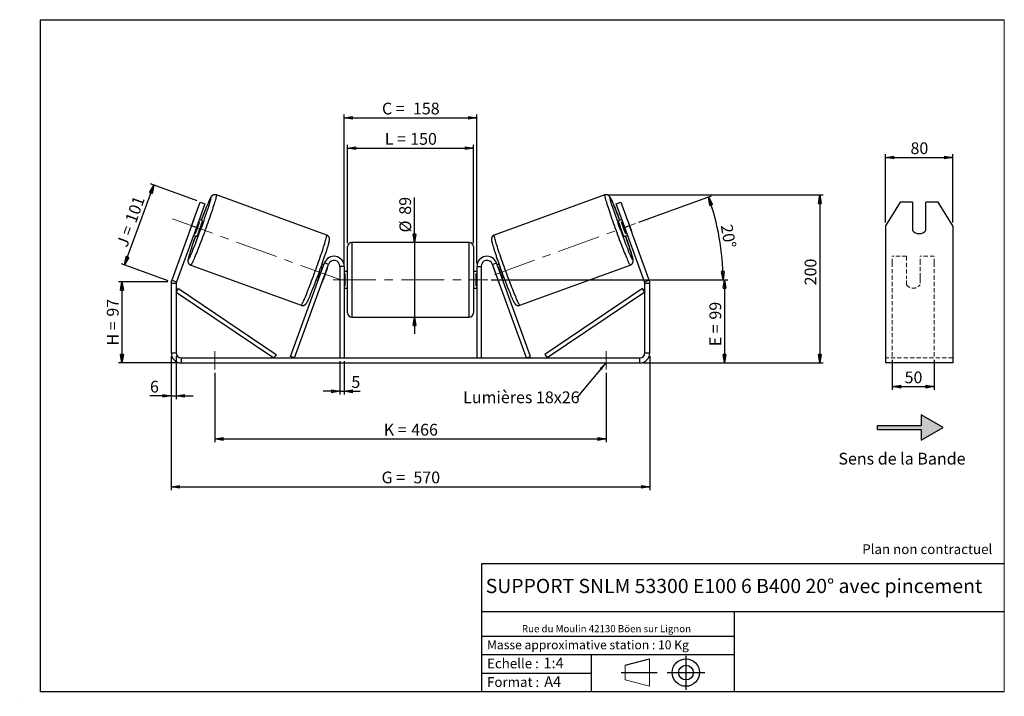
# Model space of a CAD drawing. Units: millimetres. Extents: x -1 to 292, y 3 to 205.
import ezdxf

# ---------------------------------------------------------------- set-up
doc = ezdxf.new("R2010")
doc.units = ezdxf.units.MM
doc.header["$PDSIZE"] = -1
doc.linetypes.add('CENTERX2', pattern=[20.32, 12.7, -2.54, 2.54, -2.54])
doc.linetypes.add('HIDDEN', pattern=[1.905, 1.27, -0.635])
doc.layers.add('SLD-0', color=7, linetype='Continuous')
doc.styles.add('SLDTEXTSTYLE0', font='TXT', dxfattribs={"width": 0.75})
doc.styles.add('SLDTEXTSTYLE2', font='TXT', dxfattribs={"width": 0.666667})
doc.dimstyles.new('SLDDIMSTYLE0', dxfattribs={"dimtxt": 3.501, "dimasz": 2.5, "dimexe": 0, "dimexo": 0.0625, "dimgap": 0.87525, "dimtad": 1, "dimdec": 0, "dimlfac": 4, "dimrnd": 1e-09, "dimzin": 12, "dimdsep": 46, "dimtxsty": 'SLDTEXTSTYLE0', "dimblk1": 'CLOSED', "dimblk2": 'CLOSED', "dimsah": 1, "dimcen": 0.09, "dimadec": 0, "dimazin": 3, "dimtfac": 1, "dimtofl": 0, "dimtmove": 0, "dimatfit": 3, "dimldrblk": 'CLOSED', "dimfxl": 0, "dimfrac": 2, "dimtolj": 1, "dimtzin": 12, "dimarcsym": 0})
doc.dimstyles.new('SLDDIMSTYLE1', dxfattribs={"dimtxt": 3.501, "dimasz": 2.5, "dimexe": 0, "dimexo": 0.0625, "dimgap": 0.87525, "dimtad": 1, "dimdec": 0, "dimlfac": 4, "dimrnd": 1e-09, "dimzin": 12, "dimdsep": 46, "dimtxsty": 'SLDTEXTSTYLE0', "dimblk1": 'CLOSED', "dimblk2": 'CLOSED', "dimsah": 1, "dimcen": 0.09, "dimadec": 0, "dimazin": 3, "dimtfac": 1, "dimtmove": 0, "dimatfit": 0, "dimldrblk": 'CLOSED', "dimfxl": 0, "dimfrac": 2, "dimtolj": 1, "dimtzin": 12, "dimarcsym": 0})
doc.dimstyles.new('SLDDIMSTYLE2', dxfattribs={"dimtxt": 3.501, "dimasz": 2.5, "dimexe": 0, "dimexo": 0.0625, "dimgap": 0.87525, "dimtad": 1, "dimdec": 4, "dimlfac": 4, "dimzin": 12, "dimdsep": 46, "dimtxsty": 'SLDTEXTSTYLE0', "dimblk1": 'CLOSED', "dimblk2": 'CLOSED', "dimsah": 1, "dimcen": 0.09, "dimadec": 0, "dimazin": 3, "dimtfac": 1, "dimtofl": 0, "dimtmove": 0, "dimatfit": 3, "dimldrblk": 'CLOSED', "dimfxl": 0, "dimfrac": 2, "dimtolj": 1, "dimtzin": 12, "dimarcsym": 0})
doc.dimstyles.new('SLDDIMSTYLE3', dxfattribs={"dimtxt": 0.18, "dimasz": 2.5, "dimexe": 0, "dimexo": 0.0625, "dimgap": 0, "dimtad": 0, "dimtih": 1, "dimtoh": 1, "dimdec": 0, "dimrnd": 1e-09, "dimzin": 0, "dimdsep": 46, "dimtxsty": 'Standard', "dimsah": 1, "dimcen": 0.09, "dimadec": 0, "dimazin": 0, "dimtfac": 2.5, "dimtdec": 0, "dimtofl": 0, "dimtmove": 0, "dimatfit": 3, "dimfxl": 0, "dimfrac": 2, "dimtolj": 1, "dimtzin": 0, "dimarcsym": 0})

# ---------------------------------------------------------------- blocks, each defined once
blk = doc.blocks.new('Bloc1')
at = {"color": 7, "linetype": 'Continuous', "lineweight": 0}
blk.add_point((27.17, 41.63), dxfattribs=at)
at = {"layer": 'SLD-0'}
for p, q in [((9.1, 43.82), (16.35, 45.7)), ((27.17, 46.64), (27.17, 36.52)), ((7.87, 41.63), (18.56, 41.63)), ((21.6, 41.63), (32.77, 41.63))]:
    blk.add_line(p, q, dxfattribs=at)
at = {"layer": 'SLD-0', "color": 7, "linetype": 'Continuous', "lineweight": 18}
for p, q in [((16.35, 45.7), (16.35, 37.56)), ((9.1, 39.44), (9.1, 43.82)), ((9.1, 39.44), (16.35, 37.56))]:
    blk.add_line(p, q, dxfattribs=at)
at = {"layer": 'SLD-0'}
for radius in [4.07, 2.19]:
    blk.add_circle((27.17, 41.63), radius, dxfattribs=at)
blk = doc.blocks.new('SW_NOTE_0')
at = {"color": 0, "linetype": 'Continuous', "lineweight": 0, "insert": (28.37, -0.09), "char_height": 2.1167, "attachment_point": 2, "style": 'SLDTEXTSTYLE0'}
blk.add_mtext('Rue du Moulin 42130 Böen sur Lignon', dxfattribs=at)
blk = doc.blocks.new('_Closed')
at = {"color": 0, "linetype": 'ByBlock', "lineweight": -2}
for p, q in [((-1, 0.166667), (0, 0)), ((-1, 0.166667), (-1, -0.166667)), ((0, 0), (-1, -0.166667)), ((0, 0), (-1, 0))]:
    blk.add_line(p, q, dxfattribs=at)
blk = doc.blocks.new('_D')
at = {"layer": 'SLD-0'}
for p, q in [((42.98, 126.9), (28.34, 126.9)), ((29.34, 126.9), (29.34, 102.75)), ((45.98, 102.75), (28.34, 102.75))]:
    blk.add_line(p, q, dxfattribs=at)
at = {"layer": 'SLD-0', "xscale": 2.5, "yscale": 2.5}
for p, rotation in [((29.34, 126.9), 90.0000000000004), ((29.34, 102.75), 270.0000000000004)]:
    blk.add_blockref('_Closed', p, dxfattribs=dict(at, rotation=rotation))
at = {"layer": 'SLD-0', "char_height": 3.501, "attachment_point": 1, "rotation": 90}
for s, insert, style in [('97', (24.83, 116.54), 'SLDTEXTSTYLE0'), ('H =', (24.83, 107.94), 'SLDTEXTSTYLE2')]:
    blk.add_mtext(s, dxfattribs=dict(at, insert=insert, style=style))
blk = doc.blocks.new('_D_1')
at = {"layer": 'SLD-0'}
for p, q in [((30.11, 131.95), (38.77, 155.72)), ((51.69, 151.01), (37.83, 156.06)), ((43.04, 127.24), (29.17, 132.29))]:
    blk.add_line(p, q, dxfattribs=at)
at = {"layer": 'SLD-0', "xscale": 2.5, "yscale": 2.5}
for p, rotation in [((38.77, 155.72), 70.00000000000057), ((30.11, 131.95), 250.0000000000006)]:
    blk.add_blockref('_Closed', p, dxfattribs=dict(at, rotation=rotation))
at = {"layer": 'SLD-0', "char_height": 3.501, "attachment_point": 1, "rotation": 70}
for s, insert, style in [('101', (30.18, 145.33), 'SLDTEXTSTYLE0'), ('J =', (27.56, 138.13), 'SLDTEXTSTYLE2')]:
    blk.add_mtext(s, dxfattribs=dict(at, insert=insert, style=style))
blk = doc.blocks.new('_D_2')
at = {"layer": 'SLD-0', "color": 7}
for p, q in [((174.03, 152.78), (238.07, 152.78)), ((237.07, 152.78), (237.07, 102.75)), ((184.48, 102.75), (238.07, 102.75))]:
    blk.add_line(p, q, dxfattribs=at)
at = {"layer": 'SLD-0', "color": 7, "xscale": 2.5, "yscale": 2.5}
for p, rotation in [((237.07, 152.78), 90.0000000000004), ((237.07, 102.75), 270.0000000000004)]:
    blk.add_blockref('_Closed', p, dxfattribs=dict(at, rotation=rotation))
at = {"layer": 'SLD-0', "color": 7, "insert": (232.56, 125.86), "char_height": 3.501, "attachment_point": 1, "rotation": 90, "style": 'SLDTEXTSTYLE0'}
blk.add_mtext('200', dxfattribs=at)
blk = doc.blocks.new('_D_3')
at = {"layer": 'SLD-0', "color": 7}
for p, q in [((43.98, 104.75), (43.98, 64.86)), ((186.48, 104.75), (186.48, 64.86)), ((43.98, 65.86), (186.48, 65.86))]:
    blk.add_line(p, q, dxfattribs=at)
at = {"layer": 'SLD-0', "color": 7, "xscale": 2.5, "yscale": 2.5, "rotation": 180.0000000000004}
blk.add_blockref('_Closed', (43.98, 65.86, 0.97), dxfattribs=at)
at = {"layer": 'SLD-0', "color": 7, "xscale": 2.5, "yscale": 2.5}
blk.add_blockref('_Closed', (186.48, 65.86, 0.97), dxfattribs=at)
at = {"layer": 'SLD-0', "color": 7, "char_height": 3.501, "attachment_point": 1}
for s, insert, style in [('G =', (106.61, 70.38), 'SLDTEXTSTYLE2'), ('570', (116.09, 70.38), 'SLDTEXTSTYLE0')]:
    blk.add_mtext(s, dxfattribs=dict(at, insert=insert, style=style))
blk = doc.blocks.new('_D_4')
at = {"layer": 'SLD-0', "color": 7}
for p, q in [((94.23, 103.25), (94.23, 93.3)), ((95.48, 103.25), (95.48, 93.3)), ((94.23, 94.3), (89.23, 94.3)), ((94.23, 94.3), (95.48, 94.3)), ((95.48, 94.3), (100.21, 94.3))]:
    blk.add_line(p, q, dxfattribs=at)
at = {"layer": 'SLD-0', "color": 7, "xscale": 2.5, "yscale": 2.5}
blk.add_blockref('_Closed', (94.23, 94.3, 0.97), dxfattribs=at)
at = {"layer": 'SLD-0', "color": 7, "xscale": 2.5, "yscale": 2.5, "rotation": 180.0000000000004}
blk.add_blockref('_Closed', (95.48, 94.3, 0.97), dxfattribs=at)
at = {"layer": 'SLD-0', "color": 7, "insert": (97.62, 98.81), "char_height": 3.5, "attachment_point": 1, "style": 'SLDTEXTSTYLE0'}
blk.add_mtext('5', dxfattribs=at)
blk = doc.blocks.new('_D_5')
at = {"layer": 'SLD-0', "color": 7}
for p, q in [((56.98, 99.75), (56.98, 79.09)), ((173.48, 99.75), (173.48, 79.09)), ((56.98, 80.09), (173.48, 80.09))]:
    blk.add_line(p, q, dxfattribs=at)
at = {"layer": 'SLD-0', "color": 7, "xscale": 2.5, "yscale": 2.5, "rotation": 180.0000000000006}
blk.add_blockref('_Closed', (56.98, 80.09, 0.97), dxfattribs=at)
at = {"layer": 'SLD-0', "color": 7, "xscale": 2.5, "yscale": 2.5}
blk.add_blockref('_Closed', (173.48, 80.09, 0.97), dxfattribs=at)
at = {"layer": 'SLD-0', "color": 7, "char_height": 3.501, "attachment_point": 1}
for s, insert, style in [('K =', (107.26, 84.6), 'SLDTEXTSTYLE2'), ('466', (115.44, 84.6), 'SLDTEXTSTYLE0')]:
    blk.add_mtext(s, dxfattribs=dict(at, insert=insert, style=style))
blk = doc.blocks.new('_D_6')
at = {"layer": 'SLD-0', "color": 7}
for p, q in [((116.44, 138.63), (116.44, 152.07)), ((116.44, 138.63), (116.44, 116.38)), ((116.44, 116.38), (116.44, 111.38))]:
    blk.add_line(p, q, dxfattribs=at)
at = {"layer": 'SLD-0', "color": 7, "xscale": 2.5, "yscale": 2.5}
for p, rotation in [((116.44, 138.63, 0.97), 270.0000000000004), ((116.44, 116.38, 0.97), 90.0000000000004)]:
    blk.add_blockref('_Closed', p, dxfattribs=dict(at, rotation=rotation))
at = {"layer": 'SLD-0', "color": 7, "char_height": 3.501, "attachment_point": 1, "rotation": 90, "style": 'SLDTEXTSTYLE0'}
for s, insert in [('89', (111.88, 146.9)), ('%%c', (111.93, 141.62))]:
    blk.add_mtext(s, dxfattribs=dict(at, insert=insert))
blk = doc.blocks.new('_D_7')
at = {"layer": 'SLD-0', "color": 7}
for p, q in [((139.23, 127.5), (209.73, 127.5)), ((208.73, 127.5), (208.73, 102.75)), ((184.48, 102.75), (209.73, 102.75))]:
    blk.add_line(p, q, dxfattribs=at)
at = {"layer": 'SLD-0', "color": 7, "xscale": 2.5, "yscale": 2.5}
for p, rotation in [((208.73, 127.5, 0.97), 90.0000000000004), ((208.73, 102.75, 0.97), 270.0000000000004)]:
    blk.add_blockref('_Closed', p, dxfattribs=dict(at, rotation=rotation))
at = {"layer": 'SLD-0', "color": 7, "char_height": 3.501, "attachment_point": 1, "rotation": 90}
for s, insert, style in [('99', (204.22, 115.65), 'SLDTEXTSTYLE0'), ('E =', (204.22, 107.73), 'SLDTEXTSTYLE2')]:
    blk.add_mtext(s, dxfattribs=dict(at, insert=insert, style=style))
blk = doc.blocks.new('_D_8')
at = {"layer": 'SLD-0', "color": 7}
for p, q in [((183.18, 144.64), (204.85, 152.52)), ((139.23, 127.5), (209.26, 127.5))]:
    blk.add_line(p, q, dxfattribs=at)
blk.add_arc((136.11, 127.5), 72.15, 0, 20, dxfattribs=at)
at = {"layer": 'SLD-0', "color": 7, "xscale": 2.5, "yscale": 2.5}
for p, rotation in [((203.91, 152.18, 0.97), 109.0077851088574), ((208.26, 127.5, 0.97), 270.9922148911434)]:
    blk.add_blockref('_Closed', p, dxfattribs=dict(at, rotation=rotation))
at = {"layer": 'SLD-0', "color": 7, "insert": (211, 144.28), "char_height": 3.501, "attachment_point": 1, "rotation": 280, "style": 'SLDTEXTSTYLE0'}
blk.add_mtext('20°', dxfattribs=at)
blk = doc.blocks.new('_D_9')
at = {"layer": 'SLD-0', "color": 7}
for p, q in [((96.48, 138.38), (96.48, 167.72)), ((133.98, 138.38), (133.98, 167.72)), ((96.48, 166.72), (133.98, 166.72))]:
    blk.add_line(p, q, dxfattribs=at)
at = {"layer": 'SLD-0', "color": 7, "xscale": 2.5, "yscale": 2.5, "rotation": 180.0000000000004}
blk.add_blockref('_Closed', (96.48, 166.72, 0.97), dxfattribs=at)
at = {"layer": 'SLD-0', "color": 7, "xscale": 2.5, "yscale": 2.5}
blk.add_blockref('_Closed', (133.98, 166.72, 0.97), dxfattribs=at)
at = {"layer": 'SLD-0', "color": 7, "char_height": 3.501, "attachment_point": 1}
for s, insert, style in [('L =', (107.56, 171.24), 'SLDTEXTSTYLE2'), ('150', (115.13, 171.24), 'SLDTEXTSTYLE0')]:
    blk.add_mtext(s, dxfattribs=dict(at, insert=insert, style=style))
blk = doc.blocks.new('_D_10')
at = {"layer": 'SLD-0', "color": 7}
for p, q in [((95.48, 132.5), (95.48, 176.77)), ((134.98, 132.5), (134.98, 176.77)), ((95.48, 175.77), (134.98, 175.77))]:
    blk.add_line(p, q, dxfattribs=at)
at = {"layer": 'SLD-0', "color": 7, "xscale": 2.5, "yscale": 2.5, "rotation": 180.0000000000004}
blk.add_blockref('_Closed', (95.48, 175.77, 0.97), dxfattribs=at)
at = {"layer": 'SLD-0', "color": 7, "xscale": 2.5, "yscale": 2.5}
blk.add_blockref('_Closed', (134.98, 175.77, 0.97), dxfattribs=at)
at = {"layer": 'SLD-0', "color": 7, "char_height": 3.501, "attachment_point": 1}
for s, insert, style in [('C =', (106.74, 180.28), 'SLDTEXTSTYLE2'), ('158', (115.95, 180.28), 'SLDTEXTSTYLE0')]:
    blk.add_mtext(s, dxfattribs=dict(at, insert=insert, style=style))
blk = doc.blocks.new('_D_11')
at = {"layer": 'SLD-0', "color": 7}
for p, q in [((43.98, 104.75), (43.98, 91.92)), ((45.48, 104.75), (45.48, 91.92)), ((43.98, 92.92), (37.67, 92.92)), ((43.98, 92.92), (45.48, 92.92)), ((45.48, 92.92), (50.48, 92.92))]:
    blk.add_line(p, q, dxfattribs=at)
at = {"layer": 'SLD-0', "color": 7, "xscale": 2.5, "yscale": 2.5}
blk.add_blockref('_Closed', (43.98, 92.92, 0.97), dxfattribs=at)
at = {"layer": 'SLD-0', "color": 7, "xscale": 2.5, "yscale": 2.5, "rotation": 180.0000000000004}
blk.add_blockref('_Closed', (45.48, 92.92, 0.97), dxfattribs=at)
at = {"layer": 'SLD-0', "color": 7, "insert": (37.67, 97.43), "char_height": 3.5, "attachment_point": 1, "style": 'SLDTEXTSTYLE0'}
blk.add_mtext('6', dxfattribs=at)
blk = doc.blocks.new('SW_NOTE_0_1')
at = {"layer": 'SLD-0', "color": 0, "insert": (-33.92, 1.69), "char_height": 3.5, "attachment_point": 1, "style": 'SLDTEXTSTYLE0'}
blk.add_mtext('Lumières 18x26', dxfattribs=at)
blk = doc.blocks.new('_D_12')
at = {"layer": 'SLD-0', "color": 7}
for p, q in [((258.65, 103.68), (258.65, 94.68)), ((271.15, 103.68), (271.15, 94.68)), ((258.65, 95.68), (271.15, 95.68))]:
    blk.add_line(p, q, dxfattribs=at)
at = {"layer": 'SLD-0', "color": 7, "xscale": 2.5, "yscale": 2.5, "rotation": 180.0000000000005}
blk.add_blockref('_Closed', (258.65, 95.68), dxfattribs=at)
at = {"layer": 'SLD-0', "color": 7, "xscale": 2.5, "yscale": 2.5}
blk.add_blockref('_Closed', (271.15, 95.68), dxfattribs=at)
at = {"layer": 'SLD-0', "color": 7, "insert": (262.32, 100.19), "char_height": 3.501, "attachment_point": 1, "style": 'SLDTEXTSTYLE0'}
blk.add_mtext('50', dxfattribs=at)
blk = doc.blocks.new('_D_13')
at = {"layer": 'SLD-0', "color": 7}
for p, q in [((256.65, 144.62), (256.65, 164.94)), ((276.65, 144.62), (276.65, 164.94)), ((256.65, 163.94), (276.65, 163.94))]:
    blk.add_line(p, q, dxfattribs=at)
at = {"layer": 'SLD-0', "color": 7, "xscale": 2.5, "yscale": 2.5, "rotation": 180.0000000000004}
blk.add_blockref('_Closed', (256.65, 163.94), dxfattribs=at)
at = {"layer": 'SLD-0', "color": 7, "xscale": 2.5, "yscale": 2.5}
blk.add_blockref('_Closed', (276.65, 163.94), dxfattribs=at)
at = {"layer": 'SLD-0', "color": 7, "insert": (264.07, 168.45), "char_height": 3.501, "attachment_point": 1, "style": 'SLDTEXTSTYLE0'}
blk.add_mtext('80', dxfattribs=at)

msp = doc.modelspace()

# ---------------------------------------------------------------- hatches: boundary and pattern name
at = {"linetype": 'Continuous'}
msp.add_hatch(color=7, dxfattribs=at).paths.add_polyline_path([(267.295368, 79.766496), (273.790559, 83.516496), (267.295368, 87.266496), (267.295368, 84.141496), (254.288962, 84.141496), (254.288962, 82.891496), (267.295368, 82.891496)], flags=0)

# ---------------------------------------------------------------- linework, layer by layer
at = {"color": 7, "linetype": 'Continuous', "lineweight": 18}
for p, q in [((292, 205), (5, 205)), ((5, 205), (5, 4.867368)), ((292, 4.867368), (292, 205)), ((4.937878, 61.166738), (5, 61.166738))]:
    msp.add_line(p, q, dxfattribs=at)
at = {"color": 7, "linetype": 'Continuous', "lineweight": 25}
for p, q in [((90.287581, 140.823269), (57.426516, 152.783719)), ((173.032501, 152.783719), (140.171436, 140.823269)), ((50.0667, 143.623495), (52.631851, 150.67119)), ((54.04139, 150.158159), (51.476239, 143.110465)), ((52.631851, 150.67119), (54.04139, 150.158159)), ((176.417627, 150.158159), (177.827166, 150.67119)), ((178.982778, 143.110465), (176.417627, 150.158159)), ((177.827166, 150.67119), (180.392317, 143.623495)), ((260.982031, 150.67119), (256.651904, 143.623495)), ((264.651904, 150.67119), (260.982031, 150.67119)), ((264.651904, 150.67119), (264.651904, 142.213956)), ((268.651904, 142.213956), (268.651904, 150.67119)), ((272.321777, 150.67119), (268.651904, 150.67119)), ((276.651904, 143.623495), (272.321777, 150.67119)), ((50.643286, 145.313572), (49.42203, 141.958198)), ((51.201194, 141.310636), (52.42245, 144.666009)), ((52.086867, 144.788152), (52.42245, 144.666009)), ((53.302983, 145.106029), (52.33129, 145.459696)), ((178.127728, 145.459696), (177.156034, 145.106029)), ((178.37215, 144.788152), (178.036567, 144.666009)), ((179.257823, 141.310636), (178.036567, 144.666009)), ((179.815731, 145.313572), (181.036987, 141.958198)), ((50.0667, 143.623495), (44.160431, 127.396153)), ((51.476239, 143.110465), (45.56997, 126.883122)), ((51.476239, 143.110465), (50.0667, 143.623495)), ((50.621189, 140.761233), (51.592882, 140.407566)), ((51.201194, 141.310636), (50.865611, 141.432778)), ((178.866135, 140.407566), (179.837828, 140.761233)), ((180.392317, 143.623495), (178.982778, 143.110465)), ((184.889048, 126.883122), (178.982778, 143.110465)), ((179.257823, 141.310636), (179.593406, 141.432778)), ((186.298586, 127.396153), (180.392317, 143.623495)), ((256.651904, 143.623495), (256.651904, 127.396153)), ((276.651904, 143.623495), (276.651904, 127.396153)), ((132.729509, 138.629334), (97.729509, 138.629334)), ((96.479509, 127.504334), (96.479509, 137.379334)), ((133.979509, 137.379334), (133.979509, 117.629334)), ((79.524393, 104.681859), (89.660431, 132.530395)), ((80.699009, 104.254334), (90.835047, 132.10287)), ((89.449148, 131.949901), (88.883668, 132.155719)), ((90.835047, 132.10287), (89.660431, 132.530395)), ((139.623971, 132.10287), (140.798586, 132.530395)), ((149.760009, 104.254334), (139.623971, 132.10287)), ((150.934624, 104.681859), (140.798586, 132.530395)), ((141.576233, 132.15604), (141.009869, 131.949901)), ((49.816568, 131.875558), (82.677633, 119.915108)), ((89.204726, 131.278356), (89.039066, 131.338651)), ((90.447397, 130.826061), (89.226141, 127.470687)), ((90.447397, 130.826061), (90.379342, 130.850831)), ((95.479509, 131.504334), (94.229509, 131.504334)), ((94.229509, 131.504334), (94.229509, 104.254334)), ((95.479509, 131.504334), (95.479509, 104.254334)), ((96.479509, 130.004334), (95.479509, 130.004334)), ((95.479509, 129.289691), (95.729509, 129.289691)), ((95.729509, 125.718977), (95.729509, 129.289691)), ((134.979509, 130.004334), (133.979509, 130.004334)), ((134.979509, 129.289691), (134.729509, 129.289691)), ((134.729509, 125.718977), (134.729509, 129.289691)), ((134.979509, 131.504334), (136.229509, 131.504334)), ((134.979509, 131.504334), (134.979509, 104.254334)), ((136.229509, 131.504334), (136.229509, 104.254334)), ((140.01162, 130.826061), (140.079675, 130.850831)), ((140.01162, 130.826061), (141.232876, 127.470687)), ((141.254291, 131.278356), (141.419951, 131.338651)), ((147.781384, 119.915108), (180.642449, 131.875558)), ((45.479509, 126.370092), (43.979509, 126.370092)), ((43.979509, 126.370092), (43.979509, 105.754334)), ((44.160431, 127.396153), (45.56997, 126.883122)), ((45.479509, 126.370092), (45.479509, 105.754334)), ((87.172683, 127.457577), (87.739047, 127.251438)), ((87.81781, 127.983278), (87.98347, 127.922982)), ((89.158086, 127.495457), (89.226141, 127.470687)), ((96.479509, 117.629334), (96.479509, 127.504334)), ((141.300932, 127.495457), (141.232876, 127.470687)), ((142.641208, 127.983278), (142.475547, 127.922982)), ((142.71997, 127.251438), (143.286334, 127.457577)), ((184.889048, 126.883122), (186.298586, 127.396153)), ((184.979509, 105.754334), (184.979509, 126.370092)), ((186.479509, 126.370092), (184.979509, 126.370092)), ((186.479509, 105.754334), (186.479509, 126.370092)), ((256.651904, 127.396153), (256.651904, 126.370092)), ((256.651904, 126.370092), (256.651904, 105.754334)), ((276.651904, 127.396153), (276.651904, 126.370092)), ((276.651904, 126.370092), (276.651904, 105.754334)), ((45.479509, 123.870092), (46.179106, 124.90598)), ((45.479509, 123.870092), (74.524393, 104.254334)), ((46.179106, 124.90598), (75.22399, 105.290222)), ((95.729509, 125.718977), (95.479509, 125.718977)), ((95.479509, 125.004334), (96.479509, 125.004334)), ((133.979509, 125.004334), (134.979509, 125.004334)), ((134.729509, 125.718977), (134.979509, 125.718977)), ((184.279911, 124.90598), (155.235027, 105.290222)), ((184.979509, 123.870092), (155.934624, 104.254334)), ((184.979509, 123.870092), (184.279911, 124.90598)), ((97.729509, 116.379334), (132.729509, 116.379334)), ((43.979509, 105.754334), (45.479509, 105.754334)), ((184.979509, 105.754334), (186.479509, 105.754334)), ((256.651904, 105.754334), (256.651904, 102.754334)), ((276.651904, 105.754334), (276.651904, 102.754334)), ((46.979509, 104.254334), (46.979509, 102.754334)), ((46.979509, 104.254334), (183.479509, 104.254334)), ((46.979509, 102.754334), (183.479509, 102.754334)), ((75.22399, 105.290222), (74.524393, 104.254334)), ((80.699009, 104.254334), (79.524393, 104.681859)), ((149.760009, 104.254334), (150.934624, 104.681859)), ((155.235027, 105.290222), (155.934624, 104.254334)), ((183.479509, 102.754334), (183.479509, 104.254334)), ((276.651904, 102.754334), (256.651904, 102.754334))]:
    msp.add_line(p, q, dxfattribs=at)
at = {"color": 8, "linetype": 'Continuous', "lineweight": 25}
for p, q in [((97.729509, 138.629334), (97.729509, 127.504334)), ((132.729509, 116.379334), (132.729509, 138.629334)), ((97.729509, 127.504334), (97.729509, 116.379334))]:
    msp.add_line(p, q, dxfattribs=at)
at = {"color": 7, "linetype": 'HIDDEN', "lineweight": 18}
for p, q in [((258.651904, 132.530395), (258.651904, 134.504334)), ((262.901904, 134.504334), (258.651904, 134.504334)), ((258.651904, 104.681859), (258.651904, 132.530395)), ((262.901904, 134.504334), (262.901904, 132.530395)), ((262.901904, 132.530395), (262.901904, 128.19113)), ((266.901904, 132.530395), (266.901904, 134.504334)), ((271.151904, 134.504334), (266.901904, 134.504334)), ((266.901904, 128.19113), (266.901904, 132.530395)), ((271.151904, 132.530395), (271.151904, 134.504334)), ((271.151904, 104.681859), (271.151904, 132.530395)), ((262.901904, 127.763605), (262.901904, 128.19113)), ((262.901904, 126.004334), (262.901904, 127.763605)), ((266.901904, 127.763605), (266.901904, 128.19113)), ((266.901904, 127.763605), (266.901904, 126.004334)), ((276.651904, 104.254334), (256.651904, 104.254334))]:
    msp.add_line(p, q, dxfattribs=at)
at = {"color": 8, "linetype": 'Continuous', "lineweight": 25, "flags": 128}
for points in [[(57.426519, 152.783718), (57.439182, 152.772055), (57.450855, 152.711421), (57.44428, 152.601314), (57.419488, 152.442258), (57.376596, 152.23501), (57.315811, 151.980559), (57.23742, 151.680117), (57.141798, 151.335115), (57.0294, 150.947199), (56.900763, 150.518215), (56.756498, 150.05021), (56.597294, 149.545412), (56.423909, 149.006228), (56.23717, 148.435227), (56.037966, 147.83513), (55.827246, 147.208797), (55.606016, 146.559212), (55.375328, 145.889472), (55.136283, 145.202767), (54.890019, 144.502371), (54.637711, 143.79162), (54.38056, 143.073903), (54.119792, 142.352639), (53.85665, 141.631265), (53.592387, 140.913219), (53.328263, 140.201923), (53.065537, 139.500767), (52.80546, 138.813091), (52.549272, 138.142174), (52.298195, 137.491211), (52.053423, 136.863306), (51.816125, 136.261451), (51.58743, 135.688513), (51.368428, 135.147223), (51.160164, 134.640161), (50.963629, 134.169742), (50.77976, 133.738209), (50.609434, 133.347619), (50.453462, 132.999831), (50.312587, 132.696505), (50.187481, 132.439084), (50.078739, 132.228797), (49.986881, 132.066645), (49.912344, 131.9534), (49.855482, 131.889603), (49.816568, 131.875558)], [(173.032503, 152.78372), (173.019835, 152.772055), (173.008162, 152.711421), (173.014737, 152.601314), (173.03953, 152.442258), (173.082421, 152.23501), (173.143207, 151.980559), (173.221597, 151.680117), (173.317219, 151.335115), (173.429617, 150.947199), (173.558254, 150.518215), (173.702519, 150.05021), (173.861723, 149.545412), (174.035108, 149.006228), (174.221847, 148.435227), (174.421051, 147.83513), (174.631771, 147.208797), (174.853001, 146.559212), (175.083689, 145.889472), (175.322734, 145.202767), (175.568998, 144.502371), (175.821306, 143.79162), (176.078457, 143.073903), (176.339225, 142.352639), (176.602368, 141.631265), (176.86663, 140.913219), (177.130754, 140.201923), (177.39348, 139.500767), (177.653557, 138.813091), (177.909745, 138.142174), (178.160823, 137.491211), (178.405594, 136.863306), (178.642893, 136.261451), (178.871588, 135.688513), (179.090589, 135.147223), (179.298854, 134.640161), (179.495388, 134.169742), (179.679257, 133.738209), (179.849583, 133.347619), (180.005555, 132.999831), (180.14643, 132.696505), (180.271537, 132.439084), (180.380278, 132.228797), (180.472136, 132.066645), (180.546674, 131.9534), (180.603535, 131.889603), (180.642449, 131.875558), (180.642449, 131.875558)], [(55.162742, 149.393405), (55.219631, 149.57461), (55.355879, 150.016035), (55.476611, 150.418728), (55.581185, 150.780541), (55.669041, 151.099544), (55.739711, 151.374035), (55.792817, 151.602549), (55.828078, 151.783868), (55.845304, 151.917023), (55.844403, 152.001304), (55.825381, 152.036262), (55.788339, 152.02171), (55.733474, 151.957725), (55.66108, 151.84465), (55.571542, 151.683087), (55.465338, 151.473899), (55.343035, 151.2182), (55.205285, 150.917357), (55.052824, 150.572974), (54.886464, 150.186888), (54.707094, 149.761159), (54.51567, 149.298058), (54.313214, 148.800058), (54.100806, 148.269814), (53.879579, 147.710155), (53.650713, 147.124069), (53.415431, 146.514681), (53.174986, 145.885243), (52.931466, 145.24125)], [(175.291901, 149.407283), (175.239386, 149.57461), (175.103138, 150.016035), (174.982406, 150.418728), (174.877833, 150.780541), (174.789977, 151.099544), (174.719307, 151.374035), (174.6662, 151.602549), (174.630939, 151.783868), (174.613713, 151.917023), (174.614614, 152.001304), (174.633636, 152.036262), (174.670678, 152.02171), (174.725543, 151.957725), (174.797937, 151.84465), (174.887476, 151.683087), (174.993679, 151.473899), (175.115982, 151.2182), (175.253732, 150.917357), (175.406194, 150.572974), (175.572553, 150.186888), (175.751923, 149.761159), (175.943347, 149.298058), (176.145803, 148.800058), (176.358211, 148.269814), (176.579438, 147.710155), (176.808304, 147.124069), (177.043587, 146.514681), (177.284031, 145.885243), (177.527551, 145.24125)], [(82.677633, 119.915108), (82.694833, 119.915902), (82.74275, 119.954847), (82.808488, 120.04342), (82.891736, 120.181201), (82.992095, 120.367531), (83.109089, 120.601525), (83.242159, 120.882065), (83.390671, 121.207816), (83.553917, 121.577226), (83.73112, 121.988533), (83.921435, 122.439777), (84.123956, 122.928809), (84.337716, 123.453298), (84.561698, 124.010744), (84.794833, 124.59849), (85.036012, 125.213737), (85.284085, 125.853552), (85.537869, 126.514886), (85.796155, 127.194588), (86.057712, 127.889418), (86.321294, 128.596065), (86.585645, 129.311162), (86.849505, 130.031301), (87.111616, 130.75305), (87.37073, 131.47297), (87.625611, 132.187629), (87.875046, 132.893624), (88.117845, 133.587588), (88.352851, 134.266215), (88.578945, 134.92627), (88.795049, 135.56461), (89.000133, 136.17819), (89.19322, 136.764088), (89.373389, 137.319512), (89.539783, 137.841814), (89.691608, 138.328506), (89.82814, 138.777267), (89.94873, 139.185961), (90.052801, 139.552639), (90.13986, 139.875553), (90.209489, 140.153165), (90.261359, 140.384152), (90.295221, 140.567413), (90.310914, 140.702075), (90.308363, 140.787496), (90.287581, 140.823269), (90.287581, 140.823269)], [(147.781384, 119.915108), (147.764184, 119.915902), (147.716267, 119.954847), (147.650529, 120.04342), (147.567281, 120.181201), (147.466922, 120.367531), (147.349928, 120.601525), (147.216859, 120.882065), (147.068347, 121.207816), (146.9051, 121.577226), (146.727897, 121.988533), (146.537582, 122.439777), (146.335062, 122.928809), (146.121301, 123.453298), (145.89732, 124.010744), (145.664184, 124.59849), (145.423005, 125.213737), (145.174933, 125.853552), (144.921149, 126.514886), (144.662863, 127.194588), (144.401305, 127.889418), (144.137723, 128.596065), (143.873372, 129.311162), (143.609513, 130.031301), (143.347401, 130.75305), (143.088287, 131.47297), (142.833406, 132.187629), (142.583971, 132.893624), (142.341172, 133.587588), (142.106166, 134.266215), (141.880072, 134.92627), (141.663968, 135.56461), (141.458884, 136.17819), (141.265797, 136.764088), (141.085628, 137.319512), (140.919234, 137.841814), (140.767409, 138.328506), (140.630877, 138.777267), (140.510288, 139.185961), (140.406216, 139.552639), (140.319158, 139.875553), (140.249528, 140.153165), (140.197659, 140.384152), (140.163797, 140.567413), (140.148103, 140.702075), (140.150654, 140.787496), (140.171436, 140.823269), (140.171436, 140.823269)], [(51.221365, 140.542787), (50.993962, 139.892928), (50.773558, 139.256196), (50.562088, 138.638141), (50.36068, 138.04206), (50.170408, 137.471135), (49.992288, 136.928411), (49.82727, 136.416785), (49.676234, 135.938984), (49.539986, 135.49756), (49.419254, 135.094867), (49.31468, 134.733054), (49.226824, 134.414051), (49.156154, 134.13956), (49.103047, 133.911045), (49.067787, 133.729727), (49.050561, 133.596572), (49.051461, 133.512291), (49.070484, 133.477333)], [(179.237652, 140.542787), (179.465055, 139.892928), (179.685459, 139.256196), (179.896929, 138.638141), (180.098337, 138.04206), (180.288609, 137.471135), (180.466729, 136.928411), (180.631747, 136.416785), (180.782783, 135.938984), (180.919031, 135.49756), (181.039764, 135.094867), (181.144337, 134.733054), (181.232193, 134.414051), (181.302863, 134.13956), (181.35597, 133.911045), (181.39123, 133.729727), (181.408456, 133.596572), (181.407556, 133.512291), (181.388534, 133.477333)], [(49.070484, 133.477333), (49.107526, 133.491885), (49.162391, 133.555869), (49.234785, 133.668945), (49.324323, 133.830508), (49.430527, 134.039696), (49.55283, 134.295394), (49.69058, 134.596238), (49.843041, 134.940621), (50.009401, 135.326707), (50.188771, 135.752436), (50.323292, 136.077026)], [(181.388534, 133.477333), (181.351491, 133.491885), (181.296627, 133.555869), (181.224232, 133.668945), (181.134694, 133.830508), (181.02849, 134.039696), (180.906187, 134.295394), (180.768437, 134.596238), (180.615976, 134.940621), (180.449616, 135.326707), (180.270246, 135.752436), (180.133376, 136.08273)]]:
    msp.add_lwpolyline(points, dxfattribs=at)
at = {"color": 7, "linetype": 'Continuous', "lineweight": 25, "flags": 128}
for points in [[(51.592882, 140.407566), (51.61615, 140.427448), (51.657145, 140.496977), (51.714995, 140.61467), (51.788466, 140.778019), (51.875993, 140.983541), (51.975709, 141.226858), (52.08549, 141.502783), (52.202996, 141.805435), (52.325722, 142.128363), (52.451053, 142.464685), (52.576318, 142.807234), (52.698846, 143.148707), (52.816026, 143.481828), (52.925361, 143.799495), (53.024521, 144.09494), (53.111391, 144.361864), (53.184121, 144.594579), (53.241161, 144.788125), (53.281294, 144.938377), (53.303666, 145.042132), (53.307799, 145.097179), (53.302983, 145.106029)], [(178.866135, 140.407566), (178.842867, 140.427448), (178.801872, 140.496977), (178.744022, 140.61467), (178.670551, 140.778019), (178.583024, 140.983541), (178.483308, 141.226858), (178.373527, 141.502783), (178.256021, 141.805435), (178.133295, 142.128363), (178.007964, 142.464685), (177.882699, 142.807234), (177.760171, 143.148707), (177.642991, 143.481828), (177.533656, 143.799495), (177.434496, 144.09494), (177.347626, 144.361864), (177.274896, 144.594579), (177.217856, 144.788125), (177.177723, 144.938377), (177.155352, 145.042132), (177.151219, 145.097179), (177.156034, 145.106029)]]:
    msp.add_lwpolyline(points, dxfattribs=at)
at = {"color": 7, "linetype": 'Continuous', "lineweight": 25}
for centre, radius, start, end in [((-130.253647, 209.240022), 194.835456, 337.9440565, 342.1115419), ((360.651598, 209.21587), 194.769824, 197.88293429, 202.05428956), ((58.734806, 142.06234), 8.720276, 154.44354603, 158.10937401), ((5.395018, 159.882658), 49.427985, 337.93000498, 342.06999502), ((225.063999, 159.882658), 49.427985, 197.93000498, 202.06999502), ((171.724211, 142.06234), 8.720276, 21.89062599, 25.55645397), ((57.710346, 139.247658), 8.720276, 161.89062599, 165.55645397), ((172.748671, 139.247658), 8.720276, 14.44354603, 18.10937401), ((266.651904, 143.861513), 2.591225, 219.48096916, 320.51903084), ((97.729509, 137.379334), 1.25, 90, 180), ((132.729509, 137.379334), 1.25, 0, 90), ((92.479509, 131.504334), 3, 0, 160), ((92.479509, 131.504334), 1.75, 0, 160), ((137.979509, 131.504334), 3, 20, 180), ((137.979509, 131.504334), 1.75, 20, 180), ((360.466614, 209.169288), 232.043174, 199.35674585, 200.76449529), ((-129.240868, 208.884163), 231.225161, 339.23244497, 340.30386382), ((42.011634, 146.555299), 49.427985, 337.93000498, 342.06999502), ((88.199978, 131.765794), 2.435978, 337.30830863, 354.26507981), ((142.259039, 131.765794), 2.435978, 185.73492019, 202.69169137), ((188.447383, 146.555299), 49.427985, 197.93000498, 202.06999502), ((46.979509, 126.370092), 3, 160, 180), ((46.979509, 126.370092), 1.5, 160, 180), ((86.527524, 128.375605), 2.846298, 326.96428468, 341.46232687), ((143.931493, 128.375605), 2.846298, 198.53767313, 213.03571532), ((183.479509, 126.370092), 1.5, 0, 20), ((183.479509, 126.370092), 3, 0, 20), ((97.729509, 117.629334), 1.25, 180, 270), ((132.729509, 117.629334), 1.25, 270, 0), ((46.979509, 105.754334), 3, 180, 270), ((46.979509, 105.754334), 1.5, 180, 270), ((183.479509, 105.754334), 1.5, 270, 0), ((183.479509, 105.754334), 3, 270, 0)]:
    msp.add_arc(centre, radius, start, end, dxfattribs=at)
at = {"color": 7, "linetype": 'HIDDEN', "lineweight": 18}
msp.add_arc((264.901904, 127.504334), 2.5, 216.86989765, 323.13010235, dxfattribs=at)
at = {"color": 7, "linetype": 'Continuous', "lineweight": 25}
for points, knots in [([(57.426472, 152.783268), (57.424982, 152.783965), (57.350163, 152.819013), (57.190956, 152.848981), (56.963669, 152.866898), (56.750521, 152.842337), (56.559208, 152.78911), (56.393059, 152.714793), (56.253838, 152.628918), (56.140151, 152.539306), (56.04712, 152.450133), (55.967779, 152.360684), (55.894241, 152.265266), (55.816129, 152.15019), (55.721399, 151.992741), (55.611274, 151.788249), (55.484929, 151.534402), (55.352024, 151.253028), (55.207508, 150.934716), (55.049566, 150.575666), (54.88213, 150.185311), (54.704974, 149.763558), (54.518367, 149.311276), (54.32285, 148.829931), (54.119115, 148.321293), (53.908011, 147.787612), (53.690271, 147.230539), (53.482476, 146.693776), (53.345568, 146.335504), (53.284869, 146.176662)], [0, 0, 0, 0, 0.0003987055, 0.0200307332, 0.0385019285, 0.0560383689, 0.0728170121, 0.088966542, 0.1046967238, 0.1205368912, 0.1372138206, 0.1559501594, 0.1785772603, 0.2081126262, 0.2512126711, 0.3136138981, 0.369219818, 0.4223969021, 0.4785444359, 0.5332680103, 0.5872203446, 0.6407215865, 0.6939370946, 0.7469614018, 0.799852541, 0.8526481181, 0.9053735946, 0.9580468695, 1, 1, 1, 1]), ([(177.17424, 146.176294), (177.120029, 146.318263), (176.98959, 146.659854), (176.788017, 147.180933), (176.570028, 147.739213), (176.358703, 148.27402), (176.154783, 148.783735), (175.959179, 149.26596), (175.772667, 149.718749), (175.595941, 150.140323), (175.429558, 150.529227), (175.273872, 150.884414), (175.12892, 151.205451), (174.994051, 151.493029), (174.867334, 151.750039), (174.741059, 151.9874), (174.634194, 152.167047), (174.526733, 152.317014), (174.439578, 152.420699), (174.345369, 152.515946), (174.227469, 152.613454), (174.08043, 152.707691), (173.902834, 152.788687), (173.698998, 152.845089), (173.477712, 152.866322), (173.250312, 152.850557), (173.104857, 152.805621), (173.032711, 152.783332)], [0, 0, 0, 0, 0.0374226757, 0.0900431844, 0.1426963573, 0.1953923777, 0.248144761, 0.3009720016, 0.35390023, 0.4069676859, 0.4602326406, 0.5137883119, 0.5677932089, 0.6225395586, 0.678631786, 0.7375705089, 0.8046598479, 0.8360870568, 0.856858423, 0.8753547394, 0.8925889749, 0.9096377481, 0.9269885278, 0.9449088405, 0.963225007, 0.981759424, 1, 1, 1, 1]), ([(53.284869, 146.176662), (53.269491, 146.136521), (53.178379, 145.898683), (53.059889, 145.586031), (52.956259, 145.309927), (52.930601, 145.241565)], [0, 0, 0, 0, 0.132523953, 0.7852163044, 1, 1, 1, 1]), ([(177.528451, 145.241577), (177.509372, 145.292442), (177.412317, 145.551193), (177.293772, 145.864059), (177.196112, 146.119162), (177.17424, 146.176294)], [0, 0, 0, 0, 0.1595769621, 0.8117826647, 1, 1, 1, 1]), ([(88.917352, 132.251258), (88.926769, 132.277956), (89.009986, 132.513873), (89.161444, 132.948997), (89.370071, 133.55233), (89.570161, 134.13803), (89.76152, 134.704722), (89.943091, 135.249529), (90.114117, 135.770146), (90.273835, 136.264318), (90.421569, 136.730018), (90.556717, 137.165461), (90.678771, 137.569183), (90.787335, 137.940175), (90.882165, 138.278111), (90.963215, 138.584008), (91.03089, 138.861454), (91.086335, 139.124494), (91.11947, 139.330607), (91.132687, 139.516821), (91.13161, 139.652934), (91.11936, 139.787913), (91.089745, 139.94001), (91.034932, 140.107989), (90.947652, 140.284506), (90.824252, 140.457857), (90.665217, 140.614354), (90.484182, 140.741042), (90.350485, 140.79696), (90.287581, 140.823269)], [0, 0, 0, 0, 0.006255125, 0.0552738865, 0.1043099928, 0.1533694088, 0.2024595735, 0.2515900716, 0.3007736376, 0.350027717, 0.3993769867, 0.4488576078, 0.4985247701, 0.5484669316, 0.5988348793, 0.6499075435, 0.7022647494, 0.7573584167, 0.8204192351, 0.8491573219, 0.8682741676, 0.8853510776, 0.9013689187, 0.9172618155, 0.9334897273, 0.9502406459, 0.967342475, 0.9846347701, 1, 1, 1, 1]), ([(140.171436, 140.823269), (140.100055, 140.792907), (139.958009, 140.732487), (139.77502, 140.598139), (139.6246, 140.444728), (139.510065, 140.280921), (139.428453, 140.116987), (139.375313, 139.960935), (139.344558, 139.818255), (139.329745, 139.689348), (139.32585, 139.569493), (139.330309, 139.44959), (139.343696, 139.313334), (139.371607, 139.132233), (139.418015, 138.905933), (139.484388, 138.629101), (139.562987, 138.32905), (139.656431, 137.993325), (139.765785, 137.617784), (139.887981, 137.212206), (140.022924, 136.776315), (140.170264, 136.310922), (140.329485, 135.817471), (140.499963, 135.297787), (140.680972, 134.754001), (140.871776, 134.18833), (141.071338, 133.603595), (141.279471, 133.001127), (141.431633, 132.56363), (141.515762, 132.324944), (141.526197, 132.295338)], [0, 0, 0, 0, 0.0175295111, 0.0348835185, 0.0513426363, 0.0670839907, 0.0822283453, 0.0969604696, 0.1117489856, 0.127269603, 0.1446225815, 0.1654764518, 0.1925408029, 0.2316429212, 0.2913189005, 0.3434572324, 0.3932709816, 0.4458711476, 0.4971036734, 0.5475993313, 0.5976655269, 0.6474603202, 0.6970738022, 0.746561159, 0.7959580906, 0.8452887333, 0.8945700333, 0.9438143012, 0.993030776, 1, 1, 1, 1]), ([(50.876729, 139.558195), (50.829361, 139.42135), (50.712169, 139.082785), (50.534141, 138.561114), (50.342589, 137.994021), (50.161069, 137.449322), (49.990029, 136.928675), (49.830315, 136.434511), (49.68258, 135.968808), (49.547432, 135.533366), (49.425378, 135.129644), (49.316814, 134.758652), (49.221984, 134.420717), (49.140934, 134.11482), (49.073259, 133.837373), (49.017814, 133.574334), (48.984679, 133.36822), (48.971463, 133.182006), (48.972539, 133.045893), (48.984789, 132.910914), (49.014404, 132.758817), (49.069217, 132.590838), (49.156497, 132.414322), (49.279897, 132.240971), (49.438932, 132.084473), (49.619967, 131.957785), (49.753664, 131.901867), (49.816568, 131.875558)], [0, 0, 0, 0, 0.03582603918, 0.08863651048, 0.14148008155, 0.19436706985, 0.24731118366, 0.30033120219, 0.35345368928, 0.40671757079, 0.46018225634, 0.51394296739, 0.56816202001, 0.62313967144, 0.67950007978, 0.73880617788, 0.8066885909, 0.83762397563, 0.85820248463, 0.87658508558, 0.89382764171, 0.91093570047, 0.92840438926, 0.94643607369, 0.96484549898, 0.98345995332, 1, 1, 1, 1]), ([(51.220481, 140.543109), (51.199808, 140.484517), (51.105288, 140.216633), (50.990227, 139.887002), (50.898934, 139.622524), (50.876729, 139.558195)], [0, 0, 0, 0, 0.1748226575, 0.7992936127, 1, 1, 1, 1]), ([(179.582435, 139.557893), (179.566175, 139.605033), (179.480966, 139.852072), (179.366013, 140.18148), (179.265383, 140.466876), (179.238507, 140.543098)], [0, 0, 0, 0, 0.1473689874, 0.7722841573, 1, 1, 1, 1]), ([(180.642449, 131.875558), (180.71383, 131.90592), (180.855876, 131.966341), (181.038866, 132.100689), (181.189285, 132.254099), (181.303821, 132.417906), (181.385432, 132.58184), (181.438572, 132.737892), (181.469328, 132.880572), (181.484141, 133.009479), (181.488036, 133.129334), (181.483576, 133.249237), (181.470189, 133.385494), (181.442278, 133.566594), (181.39587, 133.792894), (181.329498, 134.069727), (181.250899, 134.369778), (181.157454, 134.705502), (181.048101, 135.081043), (180.925904, 135.486621), (180.790962, 135.922512), (180.643621, 136.387907), (180.484403, 136.881351), (180.313913, 137.401059), (180.132947, 137.944756), (179.941983, 138.51076), (179.758637, 139.048449), (179.635679, 139.403952), (179.582435, 139.557893)], [0, 0, 0, 0, 0.01880429255, 0.03742031842, 0.05507637654, 0.07196247403, 0.08820815665, 0.10401163078, 0.11987559753, 0.13652490563, 0.15513982773, 0.1775102336, 0.20654275899, 0.24848846234, 0.31250419942, 0.36843413615, 0.42187044176, 0.47829579806, 0.53325405662, 0.58742186077, 0.64112897128, 0.6945449425, 0.74776641716, 0.80085259452, 0.8538417707, 0.90675983736, 0.95962497304, 1, 1, 1, 1]), ([(88.461271, 130.965643), (88.473681, 131.000175), (88.562838, 131.248256), (88.715928, 131.679123), (88.853329, 132.069404), (88.917352, 132.251258)], [0, 0, 0, 0, 0.0794920278, 0.5710837044, 1, 1, 1, 1]), ([(82.677721, 119.915539), (82.679196, 119.914849), (82.754001, 119.879809), (82.913193, 119.849847), (83.14048, 119.831929), (83.353628, 119.85649), (83.544941, 119.909718), (83.71109, 119.984034), (83.850311, 120.06991), (83.963998, 120.159521), (84.057029, 120.248694), (84.13637, 120.338144), (84.209909, 120.433562), (84.28802, 120.548637), (84.38275, 120.706087), (84.492875, 120.910578), (84.61922, 121.164426), (84.752125, 121.445799), (84.896641, 121.764111), (85.054583, 122.123161), (85.222019, 122.513516), (85.399175, 122.93527), (85.585782, 123.387549), (85.781301, 123.868905), (85.985026, 124.377501), (86.196168, 124.91134), (86.413768, 125.467827), (86.637145, 126.04568), (86.817562, 126.516045), (86.924284, 126.797845), (86.953773, 126.875708)], [0, 0, 0, 0, 0.0003830215, 0.0194289536, 0.0373487088, 0.0543616154, 0.0706393481, 0.0863067492, 0.1015673213, 0.1169345955, 0.133113651, 0.1512906341, 0.1732422243, 0.2018958399, 0.2437091738, 0.3042474712, 0.3581933291, 0.4097828617, 0.4642541641, 0.517344018, 0.5696856565, 0.6215896695, 0.6732164791, 0.7246577958, 0.7759699201, 0.8271893353, 0.8783407426, 0.9294415068, 0.9805042569, 1, 1, 1, 1]), ([(143.505273, 126.875553), (143.528193, 126.814996), (143.62835, 126.550371), (143.802385, 126.096387), (144.025997, 125.517356), (144.243823, 124.959759), (144.455192, 124.424768), (144.6591, 123.915103), (144.854707, 123.432865), (145.041218, 122.98008), (145.217944, 122.558504), (145.384328, 122.1696), (145.540014, 121.814413), (145.684965, 121.493377), (145.819835, 121.205798), (145.946552, 120.948788), (146.072826, 120.711428), (146.179692, 120.531781), (146.287152, 120.381813), (146.374308, 120.278128), (146.468517, 120.182881), (146.586416, 120.085373), (146.733455, 119.991137), (146.911051, 119.91014), (147.114887, 119.853738), (147.336173, 119.832506), (147.563557, 119.848269), (147.708997, 119.893199), (147.781128, 119.915483)], [0, 0, 0, 0, 0.0151414279, 0.0661667967, 0.1172161783, 0.1682972489, 0.2194198876, 0.2705972063, 0.3218471473, 0.3731950609, 0.4246780448, 0.4763526307, 0.5283092532, 0.5807016885, 0.6338134384, 0.6882308812, 0.7454098297, 0.8104960357, 0.8409849005, 0.8611360816, 0.8790801407, 0.8957998017, 0.9123395378, 0.9291722632, 0.9465575167, 0.9643268047, 0.9823078267, 1, 1, 1, 1])]:
    msp.add_open_spline(points, degree=3, knots=knots, dxfattribs=at)
at = {"layer": 'SLD-0'}
for p, q in [((5, 205), (292, 205)), ((5, 205), (5, 4.867368)), ((-1.116525, 3.424163), (-1.060754, 3.424163))]:
    msp.add_line(p, q, dxfattribs=at)
at = {"layer": 'SLD-0', "color": 7, "linetype": 'CENTERX2', "lineweight": 18}
for p, q in [((44.343996, 145.706389), (95.760153, 126.992438)), ((140.21925, 129.001694), (182.237689, 144.295155)), ((92.229509, 127.504334), (138.229509, 127.504334)), ((56.979509, 106.254334), (56.979509, 100.754334)), ((173.479509, 106.254334), (173.479509, 100.754334))]:
    msp.add_line(p, q, dxfattribs=at)
at = {"layer": 'SLD-0', "color": 7}
for p, q in [((267.295368, 87.266496), (267.295368, 84.141496)), ((273.790559, 83.516496), (267.295368, 87.266496)), ((254.288962, 82.891496), (254.288962, 84.141496)), ((254.288962, 84.141496), (267.295368, 84.141496)), ((254.288962, 82.891496), (267.295368, 82.891496)), ((267.295368, 79.766496), (273.790559, 83.516496)), ((267.295368, 82.891496), (267.295368, 79.766496)), ((212.459205, 42.875168), (136.386506, 42.875168)), ((136.386506, 42.875168), (136.386506, 4.867368)), ((292, 42.875168), (212.459205, 42.875168)), ((292, 28.624805), (136.386506, 28.624805)), ((211.672183, 4.867368), (211.672183, 28.624805)), ((136.386506, 21.367368), (211.672183, 21.367368)), ((136.386506, 15.867368), (211.672183, 15.867368)), ((168.999609, 15.867368), (168.999609, 4.867368)), ((136.386506, 10.367368), (168.999609, 10.367368)), ((5, 4.867368), (292, 4.867368))]:
    msp.add_line(p, q, dxfattribs=at)
for p in [(173.032501, 152.783719), (43.979509, 126.899073)]:
    msp.add_point(p, dxfattribs=at)

# ---------------------------------------------------------------- block references
at = {"color": 7, "linetype": 'Continuous', "lineweight": 0}
msp.add_blockref('SW_NOTE_0', (145.201705, 24.718567), dxfattribs=at)
at = {"color": 7, "linetype": 'Continuous'}
msp.add_blockref('Bloc1', (170.048763, -31.144687), dxfattribs=at)
at = {"layer": 'SLD-0', "color": 7}
msp.add_blockref('SW_NOTE_0_1', (164.826832, 92.564721), dxfattribs=at)

# ---------------------------------------------------------------- texts
at = {"color": 7, "linetype": 'Continuous', "lineweight": 0, "attachment_point": 1, "style": 'SLDTEXTSTYLE0'}
for s, insert, char_height in [('Masse approximative station : 10 Kg', (138.012593, 20.085451), 2.64583333), ('Echelle :', (138.012593, 14.671554), 2.9104167), ('1:4', (154.81115, 14.934715), 3.175), ('Format :', (138.012593, 9.134952), 2.9104167), ('A4', (155.028696, 9.398113), 3.175)]:
    msp.add_mtext(s, dxfattribs=dict(at, insert=insert, char_height=char_height))
at = {"layer": 'SLD-0', "color": 7, "style": 'SLDTEXTSTYLE0'}
for s, insert, char_height, attachment_point in [('Sens de la Bande', (242.615741, 75.972873), 3.5, 1), ('Plan non contractuel', (249.709504, 48.71285), 2.91041667, 1), ('SUPPORT SNLM 53300 E100 6 B400 20° avec pincement', (211.526049, 38.420392), 4.23333333, 2)]:
    msp.add_mtext(s, dxfattribs=dict(at, insert=insert, char_height=char_height, attachment_point=attachment_point))

# ---------------------------------------------------------------- dimensions: what is measured, and where the dimension line sits
at = {"layer": 'SLD-0', "color": 7}
for base, p1, p2, text, picture, middle in [((134.979509, 175.769103), (95.479509, 131.504334), (134.979509, 131.504334), 'C = <>', '_D_10', (115.229509, 175.769103)), ((133.979509, 166.722531), (96.479509, 137.379334), (133.979509, 137.379334), 'L = <>', '_D_9', (115.229509, 166.722531))]:
    dim = msp.add_linear_dim(base=base, p1=p1, p2=p2, text=text, dimstyle='SLDDIMSTYLE0', dxfattribs=at)
    dim.commit()
    dim.dimension.update_dxf_attribs({"geometry": picture, "text_midpoint": middle, "dimtype": 160})
for base, p1, p2, dimstyle, picture, middle in [((276.651904, 163.941042), (256.651904, 143.623495), (276.651904, 143.623495), 'SLDDIMSTYLE0', '_D_13', (266.651904, 163.941042)), ((45.479509, 92.921001), (43.979509, 105.754334), (45.479509, 105.754334), 'SLDDIMSTYLE1', '_D_11', (38.959529, 92.921001)), ((95.479509, 94.298614), (94.229509, 104.254334), (95.479509, 104.254334), 'SLDDIMSTYLE1', '_D_4', (98.91478, 94.298614))]:
    dim = msp.add_linear_dim(base=base, p1=p1, p2=p2, dimstyle=dimstyle, dxfattribs=at)
    dim.commit()
    dim.dimension.update_dxf_attribs({"geometry": picture, "text_midpoint": middle, "dimtype": 160})
at = {"layer": 'SLD-0'}
for base, p2, angle, text, picture, middle in [((38.765346, 155.718185), (52.631851, 150.67119), 70, 'J = <>', '_D_1', (34.439174, 143.832127)), ((29.343841, 102.754334), (46.979509, 102.754334), 90, 'H = <>', '_D', (29.343841, 114.826704))]:
    dim = msp.add_linear_dim(base=base, p1=(43.979509, 126.899073), p2=p2, angle=angle, text=text, dimstyle='SLDDIMSTYLE0', dxfattribs=at)
    dim.commit()
    dim.dimension.update_dxf_attribs({"geometry": picture, "text_midpoint": middle, "dimtype": 160})
at = {"layer": 'SLD-0', "color": 7}
dim = msp.add_angular_dim_2l(base=(207.161925, 140.033537), line1=((182.237689, 144.295155), (140.21925, 129.001694)), line2=((138.229509, 127.504334), (92.229509, 127.504334)), dimstyle='SLDDIMSTYLE2', dxfattribs=at)
dim.commit()
dim.dimension.update_dxf_attribs({"geometry": '_D_8', "text_midpoint": (207.161925, 140.033537), "dimtype": 162})
for base, p1, p2, angle, picture, middle in [((237.071981, 102.754334), (173.032501, 152.783719), (183.479509, 102.754334), 90, '_D_2', (237.071981, 129.738585)), ((271.151904, 95.678574), (258.651904, 104.681859), (271.151904, 104.681859), 0, '_D_12', (264.901904, 95.678574))]:
    dim = msp.add_linear_dim(base=base, p1=p1, p2=p2, angle=angle, dimstyle='SLDDIMSTYLE0', dxfattribs=at)
    dim.commit()
    dim.dimension.update_dxf_attribs({"geometry": picture, "text_midpoint": middle, "dimtype": 160})
for base, p1, p2, angle, text, dimstyle, picture, middle in [((116.441699, 116.379334), (132.729509, 138.629334), (132.729509, 116.379334), 90, '%%c<>', 'SLDDIMSTYLE1', '_D_6', (116.441699, 146.843409)), ((208.729509, 102.754334), (138.229509, 127.504334), (183.479509, 102.754334), 90, 'E = <>', 'SLDDIMSTYLE0', '_D_7', (208.729509, 114.27585)), ((186.479509, 65.862662), (43.979509, 105.754334), (186.479509, 105.754334), 0, 'G = <>', 'SLDDIMSTYLE0', '_D_3', (115.229509, 65.862662)), ((173.479509, 80.087668), (56.979509, 100.754334), (173.479509, 100.754334), 0, 'K = <>', 'SLDDIMSTYLE0', '_D_5', (115.229509, 80.087668))]:
    dim = msp.add_linear_dim(base=base, p1=p1, p2=p2, angle=angle, text=text, dimstyle=dimstyle, dxfattribs=at)
    dim.commit()
    dim.dimension.update_dxf_attribs({"geometry": picture, "text_midpoint": middle, "dimtype": 160})

# ---------------------------------------------------------------- leaders
msp.add_leader([(173.479509, 102.843738), (164.826832, 92.564721)], dimstyle='SLDDIMSTYLE3', dxfattribs=at)

doc.saveas('drawing.dxf')
